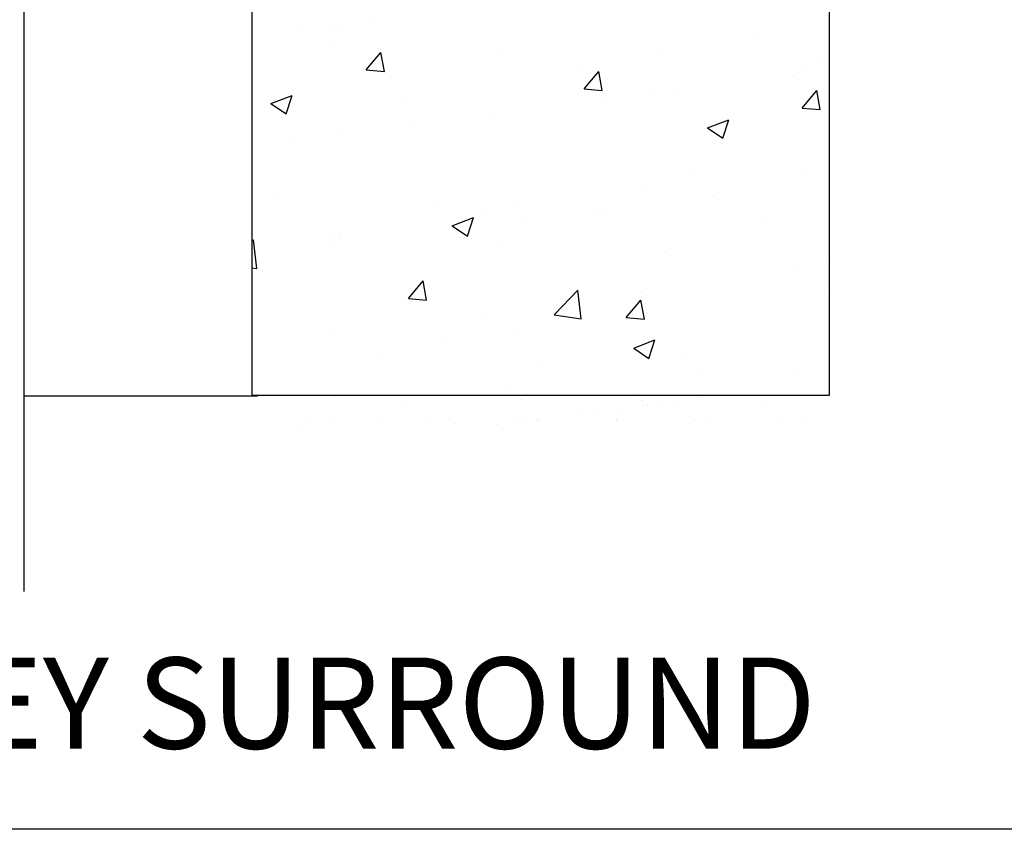
# Model space of a CAD drawing. Units: millimetres. Extents: x 45257 to 47212, y -2895 to 2530.
# Drawn here: x 45851 to 46175, y 144 to 410 of the extents above; entities that cross this region are included whole.
import ezdxf

# ---------------------------------------------------------------- set-up
doc = ezdxf.new("R2010")
doc.units = ezdxf.units.MM
doc.header["$MEASUREMENT"] = 0
doc.layers.add('Annotation', color=7, linetype='Continuous')
doc.styles.get("Standard").update_dxf_attribs({"font": 'GIL_____.TTF', "height": 2})

msp = doc.modelspace()

# ---------------------------------------------------------------- hatches: boundary and pattern name
h = msp.add_hatch()
h.set_pattern_fill('AR-SAND', color=256, scale=10)
h.set_pattern_definition([(37.5, (11885.742, 1895.078), (-0.6299336, 19.268238), [0, -15.2, 0, -17, 0, -16.25]), (7.5, (11885.742, 1895.078), (17.697767, 28.22146), [0, -8.2, 0, -13.7, 0, -5.25]), (327.5, (11873.442, 1895.078), (31.141419, 0.0565905), [0, -5, 0, -18, 0, -23.5]), (317.5, (11873.442, 1895.078), (30.061266, 8.776756), [0, -2.5, 0, -11.8, 0, -13.5])])
h.paths.add_polyline_path([(45927.38, 486.43, -0.31515), (45927.38, 476.43), (46117.38, 476.43, -0.31515), (46117.38, 486.43)])
h.paths.add_polyline_path([(46117.38, 276.43, -0.31515), (46117.38, 286.43), (45927.38, 286.43, -0.31515), (45927.38, 276.43)])

# ---------------------------------------------------------------- linework, layer by layer
at = {"linetype": 'Continuous'}
for p, q in [((45967.76, 409.75), (45967.76, 409.75)), ((45942.73, 406.45), (45942.73, 406.45)), ((45952.73, 406.73), (45952.73, 406.73)), ((45956.63, 406.28), (45956.63, 406.28)), ((45954.8, 402.99), (45954.8, 402.99)), ((46093.33, 404.79), (46093.33, 404.79)), ((45965, 393.64), (45969.82, 399.38)), ((45970.98, 393.11), (45969.82, 399.38)), ((46008.18, 400.74), (46008.18, 400.74)), ((46061.57, 398.48), (46061.57, 398.48)), ((46114.95, 396.22), (46114.95, 396.22)), ((45965, 393.64), (45970.98, 393.11)), ((46035.01, 394.78), (46035.01, 394.78)), ((46036.73, 387.36), (46041.55, 393.11)), ((46042.71, 386.84), (46041.55, 393.11)), ((46109.2, 393.94), (46109.2, 393.94)), ((46105.39, 391.89), (46105.39, 391.89)), ((46036.73, 387.36), (46042.71, 386.84)), ((46057.86, 386.89), (46057.86, 386.89)), ((46067.52, 386.9), (46067.52, 386.9)), ((46108.45, 381.08), (46113.28, 386.83)), ((46114.43, 380.56), (46113.27, 386.83)), ((45933.65, 382.58), (45940.66, 385.27)), ((45933.65, 382.58), (45938.63, 379.23)), ((45938.63, 379.23), (45940.66, 385.27)), ((45976.69, 384.77), (45976.69, 384.77)), ((46042.48, 383.61), (46042.48, 383.61)), ((46005.92, 379.4), (46005.92, 379.4)), ((46108.45, 381.08), (46114.43, 380.56)), ((46077.37, 374.57), (46084.37, 377.26)), ((46082.34, 371.22), (46084.37, 377.26)), ((45955.41, 373), (45955.41, 373)), ((45979.33, 375.29), (45979.33, 375.29)), ((46077.37, 374.57), (46082.34, 371.22)), ((45941.46, 370.31), (45941.46, 370.31)), ((46073.2, 359.79), (46073.2, 359.79)), ((46107.99, 360.65), (46107.99, 360.65)), ((46056.64, 353.61), (46056.64, 353.61)), ((45935.33, 351.89), (45935.33, 351.89)), ((46079.08, 352.45), (46079.08, 352.45)), ((45988.71, 349.64), (45988.71, 349.64)), ((46014.88, 349.78), (46014.88, 349.78)), ((46041.21, 347.46), (46041.21, 347.46)), ((46042.09, 347.38), (46042.09, 347.38)), ((45993.35, 342.32), (46000.35, 345.01)), ((45998.32, 338.97), (46000.35, 345.01)), ((46004.71, 346.11), (46004.71, 346.11)), ((46016.18, 344.17), (46016.18, 344.17)), ((46095.47, 345.13), (46095.47, 345.13)), ((45993.35, 342.32), (45998.32, 338.97)), ((45927.38, 337.17), (45927.91, 337.73)), ((45929.01, 328.22), (45927.9, 337.72)), ((45954.19, 339.71), (45954.19, 339.71)), ((45956.41, 338.46), (45956.41, 338.46)), ((45956.56, 339.77), (45956.56, 339.77)), ((45953.02, 335.85), (45953.02, 335.85)), ((46009.79, 336.2), (46009.79, 336.2)), ((46063.18, 333.95), (46063.18, 333.95)), ((46116.56, 331.69), (46116.56, 331.69)), ((45927.38, 328.47), (45929.01, 328.22)), ((46106.77, 327.36), (46106.77, 327.36)), ((45978.88, 318.42), (45983.7, 324.16)), ((45984.85, 317.89), (45983.7, 324.16)), ((46026.85, 313.06), (46034.64, 321.18)), ((46035.73, 311.67), (46034.63, 321.16)), ((46115.93, 321.32), (46115.93, 321.32)), ((45978.88, 318.42), (45984.85, 317.89)), ((46050.6, 312.14), (46055.42, 317.89)), ((46056.58, 311.62), (46055.42, 317.89)), ((46055.43, 320.32), (46055.43, 320.32)), ((46003.49, 312.82), (46003.49, 312.82)), ((46026.84, 313.05), (46035.73, 311.67)), ((46050.6, 312.14), (46056.58, 311.62)), ((46052.78, 313.01), (46052.78, 313.01)), ((46014.9, 308.02), (46014.9, 308.02)), ((45952.98, 306.42), (45952.98, 306.42)), ((45989.87, 304.72), (45989.87, 304.72)), ((46053.04, 302.06), (46060.04, 304.75)), ((46058.01, 298.7), (46060.04, 304.75)), ((46053.04, 302.06), (46058.01, 298.7)), ((45968.81, 298.81), (45968.81, 298.81)), ((46069.07, 300.12), (46069.07, 300.12)), ((46022.2, 296.55), (46022.2, 296.55)), ((46075.58, 294.29), (46075.58, 294.29)), ((46105.56, 294.07), (46105.56, 294.07)), ((46010.75, 290.11), (46010.75, 290.11)), ((46054.21, 287.03), (46054.21, 287.03))]:
    msp.add_line(p, q, dxfattribs=at)
for points in [[(45852.38, 689.87), (45852.38, 221.99)], [(45927.38, 476.43), (45927.38, 286.43)], [(45927.38, 476.43), (46117.38, 476.43), (46117.38, 286.43), (45927.38, 286.43)]]:
    msp.add_lwpolyline(points)
at = {"color": 8}
msp.add_lwpolyline([(45852.38, 286.35), (45929.24, 286.33)], dxfattribs=at)
at = {"layer": 'Defpoints'}
msp.add_lwpolyline([(45260.42, 2530.25), (47212.05, 2530.25), (47212.05, 143.68), (45256.74, 143.68), (45256.74, 2530.25), (45260.42, 2530.25)], dxfattribs=at)

# ---------------------------------------------------------------- texts
at = {"layer": 'Annotation', "insert": (45307.11, 200.23), "char_height": 30, "width": 907.8714, "attachment_point": 1}
msp.add_mtext('SECTION - LOUVRED CHIMNEY SURROUND', dxfattribs=at)

doc.saveas('drawing.dxf')
